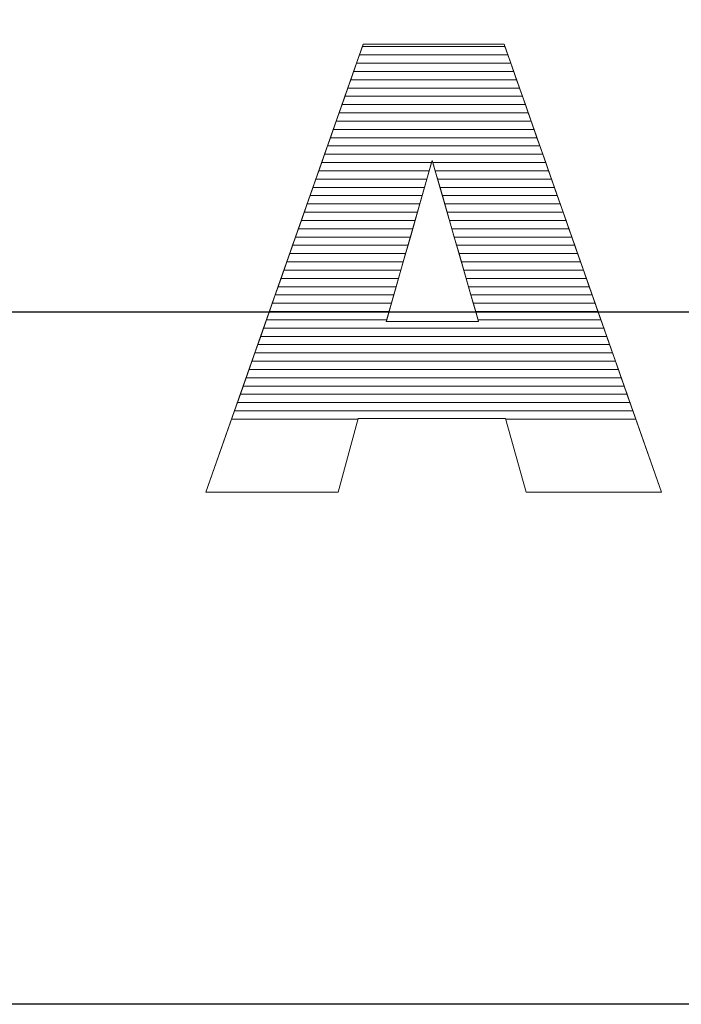
# Model space of a CAD drawing. Units: millimetres. Extents: x 1988 to 11836, y 1016 to 7327.
# Drawn here: x 9351 to 9436, y 4828 to 4955 of the extents above; entities that cross this region are included whole.
import ezdxf

# ---------------------------------------------------------------- set-up
doc = ezdxf.new("R2010")
doc.units = ezdxf.units.MM
doc.layers.add('ABAVA - Шлюзы', color=7, linetype='Continuous')
doc.styles.get("Standard").update_dxf_attribs({"font": 'ARIAL.TTF'})
doc.dimstyles.new('ISO-25', dxfattribs={"dimtxt": 2.5, "dimasz": 2.5, "dimexe": 1.25, "dimexo": 0.625, "dimtad": 1, "dimtxsty": 'Standard', "dimcen": 2.5, "dimadec": 0, "dimazin": 0, "dimtfac": 1, "dimtmove": 0, "dimatfit": 3, "dimfxl": 0, "dimarcsym": 0})

# ---------------------------------------------------------------- blocks, each defined once
blk = doc.blocks.new('*D18')
at = {"layer": 'ABAVA - Шлюзы', "color": 1, "lineweight": -2}
for p, q in [((41288.06, -20277.65), (41288.06, -20458.71)), ((43288.06, -20277.65), (43288.06, -20458.71)), ((41318.06, -20458.71), (43258.06, -20458.71))]:
    blk.add_line(p, q, dxfattribs=at)
at = {"layer": 'ABAVA - Шлюзы', "color": 1}
for points in [[(41318.06, -20453.71), (41318.06, -20463.71), (41288.06, -20458.71)], [(43258.06, -20453.71), (43258.06, -20463.71), (43288.06, -20458.71)]]:
    blk.add_solid(points, dxfattribs=at)
at = {"layer": 'ABAVA - Шлюзы', "color": 1, "insert": (42288.06, -20423.18), "char_height": 50, "attachment_point": 5}
blk.add_mtext('2000', dxfattribs=at)
blk = doc.blocks.new('Multitransito glass wall - front')
at = {"layer": 'ABAVA - Шлюзы'}
blk.add_lwpolyline([(42578.057, -20327.646), (43178.057, -20327.646), (43178.057, -20547.646), (42578.057, -20547.646)], close=True, dxfattribs=at)
at = {"layer": 'ABAVA - Шлюзы', "color": 253, "lineweight": 0}
for points, knots in [([(42734.743, -20472.377), (42734.743, -20472.377), (42715.823, -20472.377), (42715.823, -20472.377), (42715.823, -20472.377), (42715.823, -20472.377), (42713.221, -20481.879), (42713.221, -20481.879), (42713.221, -20481.879), (42713.221, -20481.879), (42696.253, -20481.879), (42696.253, -20481.879), (42696.253, -20481.879), (42696.253, -20481.879), (42716.449, -20424.32), (42716.449, -20424.32), (42716.449, -20424.32), (42716.449, -20424.32), (42734.556, -20424.32), (42734.556, -20424.32), (42734.556, -20424.32), (42734.556, -20424.32), (42754.764, -20481.879), (42754.764, -20481.879), (42754.764, -20481.879), (42754.764, -20481.879), (42737.384, -20481.879), (42737.384, -20481.879), (42737.384, -20481.879), (42737.384, -20481.879), (42734.743, -20472.377), (42734.743, -20472.377)], [0, 0, 0, 0, 0.125, 0.125, 0.125, 0.125, 0.25, 0.25, 0.25, 0.25, 0.375, 0.375, 0.375, 0.375, 0.5, 0.5, 0.5, 0.5, 0.625, 0.625, 0.625, 0.625, 0.75, 0.75, 0.75, 0.75, 0.875, 0.875, 0.875, 0.875, 1, 1, 1, 1]), ([(42731.264, -20459.928), (42731.264, -20459.928), (42725.321, -20439.236), (42725.321, -20439.236), (42725.321, -20439.236), (42725.321, -20439.236), (42719.415, -20459.928), (42719.415, -20459.928), (42719.415, -20459.928), (42719.415, -20459.928), (42731.264, -20459.928), (42731.264, -20459.928)], [0, 0, 0, 0, 0.3333333, 0.3333333, 0.3333333, 0.3333333, 0.6666667, 0.6666667, 0.6666667, 0.6666667, 1, 1, 1, 1])]:
    blk.add_open_spline(points, degree=3, knots=knots, dxfattribs=at)
at = {"layer": 'ABAVA - Шлюзы', "color": 7, "lineweight": 0}
for points in [[(42735.411, -20426.755), (42735.411, -20426.755), (42715.595, -20426.755), (42715.595, -20426.755), (42715.595, -20426.755), (42715.595, -20426.755), (42716.341, -20424.628), (42716.341, -20424.628), (42716.341, -20424.628), (42716.341, -20424.628), (42734.664, -20424.628), (42734.664, -20424.628), (42734.664, -20424.628), (42734.664, -20424.628), (42735.411, -20426.755), (42735.411, -20426.755)], [(42735.038, -20425.692), (42735.038, -20425.692), (42715.968, -20425.692), (42715.968, -20425.692), (42715.968, -20425.692), (42715.968, -20425.692), (42716.449, -20424.32), (42716.449, -20424.32), (42716.449, -20424.32), (42716.449, -20424.32), (42734.556, -20424.32), (42734.556, -20424.32), (42734.556, -20424.32), (42734.556, -20424.32), (42735.038, -20425.692), (42735.038, -20425.692)], [(42734.664, -20424.628), (42734.664, -20424.628), (42716.341, -20424.628), (42716.341, -20424.628), (42716.341, -20424.628), (42716.341, -20424.628), (42716.449, -20424.32), (42716.449, -20424.32), (42716.449, -20424.32), (42716.449, -20424.32), (42734.556, -20424.32), (42734.556, -20424.32), (42734.556, -20424.32), (42734.556, -20424.32), (42734.664, -20424.628), (42734.664, -20424.628)], [(42735.784, -20427.818), (42735.784, -20427.818), (42715.222, -20427.818), (42715.222, -20427.818), (42715.222, -20427.818), (42715.222, -20427.818), (42715.968, -20425.692), (42715.968, -20425.692), (42715.968, -20425.692), (42715.968, -20425.692), (42735.038, -20425.692), (42735.038, -20425.692), (42735.038, -20425.692), (42735.038, -20425.692), (42735.784, -20427.818), (42735.784, -20427.818)]]:
    blk.add_open_spline(points, degree=3, knots=[0, 0, 0, 0, 0.25, 0.25, 0.25, 0.25, 0.5, 0.5, 0.5, 0.5, 0.75, 0.75, 0.75, 0.75, 1, 1, 1, 1], dxfattribs=at)
at = {"layer": 'ABAVA - Шлюзы', "color": 254, "lineweight": 0}
for points in [[(42736.158, -20428.882), (42736.158, -20428.882), (42714.848, -20428.882), (42714.848, -20428.882), (42714.848, -20428.882), (42714.848, -20428.882), (42715.595, -20426.755), (42715.595, -20426.755), (42715.595, -20426.755), (42715.595, -20426.755), (42735.411, -20426.755), (42735.411, -20426.755), (42735.411, -20426.755), (42735.411, -20426.755), (42736.158, -20428.882), (42736.158, -20428.882)], [(42736.531, -20429.945), (42736.531, -20429.945), (42714.475, -20429.945), (42714.475, -20429.945), (42714.475, -20429.945), (42714.475, -20429.945), (42715.222, -20427.818), (42715.222, -20427.818), (42715.222, -20427.818), (42715.222, -20427.818), (42735.784, -20427.818), (42735.784, -20427.818), (42735.784, -20427.818), (42735.784, -20427.818), (42736.531, -20429.945), (42736.531, -20429.945)], [(42736.904, -20431.008), (42736.904, -20431.008), (42714.102, -20431.008), (42714.102, -20431.008), (42714.102, -20431.008), (42714.102, -20431.008), (42714.848, -20428.882), (42714.848, -20428.882), (42714.848, -20428.882), (42714.848, -20428.882), (42736.158, -20428.882), (42736.158, -20428.882), (42736.158, -20428.882), (42736.158, -20428.882), (42736.904, -20431.008), (42736.904, -20431.008)]]:
    blk.add_open_spline(points, degree=3, knots=[0, 0, 0, 0, 0.25, 0.25, 0.25, 0.25, 0.5, 0.5, 0.5, 0.5, 0.75, 0.75, 0.75, 0.75, 1, 1, 1, 1], dxfattribs=at)
at = {"layer": 'ABAVA - Шлюзы', "color": 51, "lineweight": 0}
blk.add_open_spline([(42737.278, -20432.072), (42737.278, -20432.072), (42713.729, -20432.072), (42713.729, -20432.072), (42713.729, -20432.072), (42713.729, -20432.072), (42714.475, -20429.945), (42714.475, -20429.945), (42714.475, -20429.945), (42714.475, -20429.945), (42736.531, -20429.945), (42736.531, -20429.945), (42736.531, -20429.945), (42736.531, -20429.945), (42737.278, -20432.072), (42737.278, -20432.072)], degree=3, knots=[0, 0, 0, 0, 0.25, 0.25, 0.25, 0.25, 0.5, 0.5, 0.5, 0.5, 0.75, 0.75, 0.75, 0.75, 1, 1, 1, 1], dxfattribs=at)
at = {"layer": 'ABAVA - Шлюзы', "color": 41, "lineweight": 0}
for points, knots in [([(42737.651, -20433.135), (42737.651, -20433.135), (42713.356, -20433.135), (42713.356, -20433.135), (42713.356, -20433.135), (42713.356, -20433.135), (42714.102, -20431.008), (42714.102, -20431.008), (42714.102, -20431.008), (42714.102, -20431.008), (42736.904, -20431.008), (42736.904, -20431.008), (42736.904, -20431.008), (42736.904, -20431.008), (42737.651, -20433.135), (42737.651, -20433.135)], [0, 0, 0, 0, 0.25, 0.25, 0.25, 0.25, 0.5, 0.5, 0.5, 0.5, 0.75, 0.75, 0.75, 0.75, 1, 1, 1, 1]), ([(42738.024, -20434.199), (42738.024, -20434.199), (42712.983, -20434.199), (42712.983, -20434.199), (42712.983, -20434.199), (42712.983, -20434.199), (42713.729, -20432.072), (42713.729, -20432.072), (42713.729, -20432.072), (42713.729, -20432.072), (42737.278, -20432.072), (42737.278, -20432.072), (42737.278, -20432.072), (42737.278, -20432.072), (42738.024, -20434.199), (42738.024, -20434.199)], [0, 0, 0, 0, 0.25, 0.25, 0.25, 0.25, 0.5, 0.5, 0.5, 0.5, 0.75, 0.75, 0.75, 0.75, 1, 1, 1, 1]), ([(42738.398, -20435.262), (42738.398, -20435.262), (42712.61, -20435.262), (42712.61, -20435.262), (42712.61, -20435.262), (42712.61, -20435.262), (42713.356, -20433.135), (42713.356, -20433.135), (42713.356, -20433.135), (42713.356, -20433.135), (42737.651, -20433.135), (42737.651, -20433.135), (42737.651, -20433.135), (42737.651, -20433.135), (42738.398, -20435.262), (42738.398, -20435.262)], [0, 0, 0, 0, 0.25, 0.25, 0.25, 0.25, 0.5, 0.5, 0.5, 0.5, 0.75, 0.75, 0.75, 0.75, 1, 1, 1, 1]), ([(42738.771, -20436.325), (42738.771, -20436.325), (42712.237, -20436.325), (42712.237, -20436.325), (42712.237, -20436.325), (42712.237, -20436.325), (42712.983, -20434.199), (42712.983, -20434.199), (42712.983, -20434.199), (42712.983, -20434.199), (42738.024, -20434.199), (42738.024, -20434.199), (42738.024, -20434.199), (42738.024, -20434.199), (42738.771, -20436.325), (42738.771, -20436.325)], [0, 0, 0, 0, 0.25, 0.25, 0.25, 0.25, 0.5, 0.5, 0.5, 0.5, 0.75, 0.75, 0.75, 0.75, 1, 1, 1, 1]), ([(42739.517, -20438.451), (42739.517, -20438.451), (42711.491, -20438.451), (42711.491, -20438.451), (42711.491, -20438.451), (42711.491, -20438.451), (42712.237, -20436.325), (42712.237, -20436.325), (42712.237, -20436.325), (42712.237, -20436.325), (42738.771, -20436.325), (42738.771, -20436.325), (42738.771, -20436.325), (42738.771, -20436.325), (42739.517, -20438.451), (42739.517, -20438.451)], [0, 0, 0, 0, 0.25, 0.25, 0.25, 0.25, 0.5, 0.5, 0.5, 0.5, 0.75, 0.75, 0.75, 0.75, 1, 1, 1, 1]), ([(42739.144, -20437.388), (42739.144, -20437.388), (42711.864, -20437.388), (42711.864, -20437.388), (42711.864, -20437.388), (42711.864, -20437.388), (42712.61, -20435.262), (42712.61, -20435.262), (42712.61, -20435.262), (42712.61, -20435.262), (42738.398, -20435.262), (42738.398, -20435.262), (42738.398, -20435.262), (42738.398, -20435.262), (42739.144, -20437.388), (42739.144, -20437.388)], [0, 0, 0, 0, 0.25, 0.25, 0.25, 0.25, 0.5, 0.5, 0.5, 0.5, 0.75, 0.75, 0.75, 0.75, 1, 1, 1, 1]), ([(42739.89, -20439.514), (42739.89, -20439.514), (42725.401, -20439.514), (42725.401, -20439.514), (42725.401, -20439.514), (42725.401, -20439.514), (42725.321, -20439.236), (42725.321, -20439.236), (42725.321, -20439.236), (42725.321, -20439.236), (42725.242, -20439.514), (42725.242, -20439.514), (42725.242, -20439.514), (42725.242, -20439.514), (42711.118, -20439.514), (42711.118, -20439.514), (42711.118, -20439.514), (42711.118, -20439.514), (42711.864, -20437.388), (42711.864, -20437.388), (42711.864, -20437.388), (42711.864, -20437.388), (42739.144, -20437.388), (42739.144, -20437.388), (42739.144, -20437.388), (42739.144, -20437.388), (42739.89, -20439.514), (42739.89, -20439.514)], [0, 0, 0, 0, 0.1428571, 0.1428571, 0.1428571, 0.1428571, 0.2857143, 0.2857143, 0.2857143, 0.2857143, 0.4285714, 0.4285714, 0.4285714, 0.4285714, 0.5714286, 0.5714286, 0.5714286, 0.5714286, 0.7142857, 0.7142857, 0.7142857, 0.7142857, 0.8571429, 0.8571429, 0.8571429, 0.8571429, 1, 1, 1, 1]), ([(42740.264, -20440.578), (42740.264, -20440.578), (42725.706, -20440.578), (42725.706, -20440.578), (42725.706, -20440.578), (42725.706, -20440.578), (42725.321, -20439.236), (42725.321, -20439.236), (42725.321, -20439.236), (42725.321, -20439.236), (42724.938, -20440.578), (42724.938, -20440.578), (42724.938, -20440.578), (42724.938, -20440.578), (42710.744, -20440.578), (42710.744, -20440.578), (42710.744, -20440.578), (42710.744, -20440.578), (42711.491, -20438.451), (42711.491, -20438.451), (42711.491, -20438.451), (42711.491, -20438.451), (42739.517, -20438.451), (42739.517, -20438.451), (42739.517, -20438.451), (42739.517, -20438.451), (42740.264, -20440.578), (42740.264, -20440.578)], [0, 0, 0, 0, 0.1428571, 0.1428571, 0.1428571, 0.1428571, 0.2857143, 0.2857143, 0.2857143, 0.2857143, 0.4285714, 0.4285714, 0.4285714, 0.4285714, 0.5714286, 0.5714286, 0.5714286, 0.5714286, 0.7142857, 0.7142857, 0.7142857, 0.7142857, 0.8571429, 0.8571429, 0.8571429, 0.8571429, 1, 1, 1, 1]), ([(42724.635, -20441.641), (42724.635, -20441.641), (42710.371, -20441.641), (42710.371, -20441.641), (42710.371, -20441.641), (42710.371, -20441.641), (42711.118, -20439.514), (42711.118, -20439.514), (42711.118, -20439.514), (42711.118, -20439.514), (42725.242, -20439.514), (42725.242, -20439.514), (42725.242, -20439.514), (42725.242, -20439.514), (42724.635, -20441.641), (42724.635, -20441.641)], [0, 0, 0, 0, 0.25, 0.25, 0.25, 0.25, 0.5, 0.5, 0.5, 0.5, 0.75, 0.75, 0.75, 0.75, 1, 1, 1, 1]), ([(42740.637, -20441.641), (42740.637, -20441.641), (42726.012, -20441.641), (42726.012, -20441.641), (42726.012, -20441.641), (42726.012, -20441.641), (42725.401, -20439.514), (42725.401, -20439.514), (42725.401, -20439.514), (42725.401, -20439.514), (42739.89, -20439.514), (42739.89, -20439.514), (42739.89, -20439.514), (42739.89, -20439.514), (42740.637, -20441.641), (42740.637, -20441.641)], [0, 0, 0, 0, 0.25, 0.25, 0.25, 0.25, 0.5, 0.5, 0.5, 0.5, 0.75, 0.75, 0.75, 0.75, 1, 1, 1, 1]), ([(42724.331, -20442.704), (42724.331, -20442.704), (42709.999, -20442.704), (42709.999, -20442.704), (42709.999, -20442.704), (42709.999, -20442.704), (42710.744, -20440.578), (42710.744, -20440.578), (42710.744, -20440.578), (42710.744, -20440.578), (42724.938, -20440.578), (42724.938, -20440.578), (42724.938, -20440.578), (42724.938, -20440.578), (42724.331, -20442.704), (42724.331, -20442.704)], [0, 0, 0, 0, 0.25, 0.25, 0.25, 0.25, 0.5, 0.5, 0.5, 0.5, 0.75, 0.75, 0.75, 0.75, 1, 1, 1, 1]), ([(42741.01, -20442.704), (42741.01, -20442.704), (42726.317, -20442.704), (42726.317, -20442.704), (42726.317, -20442.704), (42726.317, -20442.704), (42725.706, -20440.578), (42725.706, -20440.578), (42725.706, -20440.578), (42725.706, -20440.578), (42740.264, -20440.578), (42740.264, -20440.578), (42740.264, -20440.578), (42740.264, -20440.578), (42741.01, -20442.704), (42741.01, -20442.704)], [0, 0, 0, 0, 0.25, 0.25, 0.25, 0.25, 0.5, 0.5, 0.5, 0.5, 0.75, 0.75, 0.75, 0.75, 1, 1, 1, 1]), ([(42724.027, -20443.768), (42724.027, -20443.768), (42709.625, -20443.768), (42709.625, -20443.768), (42709.625, -20443.768), (42709.625, -20443.768), (42710.371, -20441.641), (42710.371, -20441.641), (42710.371, -20441.641), (42710.371, -20441.641), (42724.635, -20441.641), (42724.635, -20441.641), (42724.635, -20441.641), (42724.635, -20441.641), (42724.027, -20443.768), (42724.027, -20443.768)], [0, 0, 0, 0, 0.25, 0.25, 0.25, 0.25, 0.5, 0.5, 0.5, 0.5, 0.75, 0.75, 0.75, 0.75, 1, 1, 1, 1]), ([(42741.384, -20443.768), (42741.384, -20443.768), (42726.623, -20443.768), (42726.623, -20443.768), (42726.623, -20443.768), (42726.623, -20443.768), (42726.012, -20441.641), (42726.012, -20441.641), (42726.012, -20441.641), (42726.012, -20441.641), (42740.637, -20441.641), (42740.637, -20441.641), (42740.637, -20441.641), (42740.637, -20441.641), (42741.384, -20443.768), (42741.384, -20443.768)], [0, 0, 0, 0, 0.25, 0.25, 0.25, 0.25, 0.5, 0.5, 0.5, 0.5, 0.75, 0.75, 0.75, 0.75, 1, 1, 1, 1]), ([(42723.421, -20445.894), (42723.421, -20445.894), (42708.879, -20445.894), (42708.879, -20445.894), (42708.879, -20445.894), (42708.879, -20445.894), (42709.625, -20443.768), (42709.625, -20443.768), (42709.625, -20443.768), (42709.625, -20443.768), (42724.027, -20443.768), (42724.027, -20443.768), (42724.027, -20443.768), (42724.027, -20443.768), (42723.421, -20445.894), (42723.421, -20445.894)], [0, 0, 0, 0, 0.25, 0.25, 0.25, 0.25, 0.5, 0.5, 0.5, 0.5, 0.75, 0.75, 0.75, 0.75, 1, 1, 1, 1]), ([(42723.724, -20444.831), (42723.724, -20444.831), (42709.252, -20444.831), (42709.252, -20444.831), (42709.252, -20444.831), (42709.252, -20444.831), (42709.999, -20442.704), (42709.999, -20442.704), (42709.999, -20442.704), (42709.999, -20442.704), (42724.331, -20442.704), (42724.331, -20442.704), (42724.331, -20442.704), (42724.331, -20442.704), (42723.724, -20444.831), (42723.724, -20444.831)], [0, 0, 0, 0, 0.25, 0.25, 0.25, 0.25, 0.5, 0.5, 0.5, 0.5, 0.75, 0.75, 0.75, 0.75, 1, 1, 1, 1]), ([(42741.757, -20444.831), (42741.757, -20444.831), (42726.928, -20444.831), (42726.928, -20444.831), (42726.928, -20444.831), (42726.928, -20444.831), (42726.317, -20442.704), (42726.317, -20442.704), (42726.317, -20442.704), (42726.317, -20442.704), (42741.01, -20442.704), (42741.01, -20442.704), (42741.01, -20442.704), (42741.01, -20442.704), (42741.757, -20444.831), (42741.757, -20444.831)], [0, 0, 0, 0, 0.25, 0.25, 0.25, 0.25, 0.5, 0.5, 0.5, 0.5, 0.75, 0.75, 0.75, 0.75, 1, 1, 1, 1]), ([(42742.13, -20445.894), (42742.13, -20445.894), (42727.233, -20445.894), (42727.233, -20445.894), (42727.233, -20445.894), (42727.233, -20445.894), (42726.623, -20443.768), (42726.623, -20443.768), (42726.623, -20443.768), (42726.623, -20443.768), (42741.384, -20443.768), (42741.384, -20443.768), (42741.384, -20443.768), (42741.384, -20443.768), (42742.13, -20445.894), (42742.13, -20445.894)], [0, 0, 0, 0, 0.25, 0.25, 0.25, 0.25, 0.5, 0.5, 0.5, 0.5, 0.75, 0.75, 0.75, 0.75, 1, 1, 1, 1]), ([(42723.117, -20446.958), (42723.117, -20446.958), (42708.506, -20446.958), (42708.506, -20446.958), (42708.506, -20446.958), (42708.506, -20446.958), (42709.252, -20444.831), (42709.252, -20444.831), (42709.252, -20444.831), (42709.252, -20444.831), (42723.724, -20444.831), (42723.724, -20444.831), (42723.724, -20444.831), (42723.724, -20444.831), (42723.117, -20446.958), (42723.117, -20446.958)], [0, 0, 0, 0, 0.25, 0.25, 0.25, 0.25, 0.5, 0.5, 0.5, 0.5, 0.75, 0.75, 0.75, 0.75, 1, 1, 1, 1]), ([(42742.504, -20446.958), (42742.504, -20446.958), (42727.539, -20446.958), (42727.539, -20446.958), (42727.539, -20446.958), (42727.539, -20446.958), (42726.928, -20444.831), (42726.928, -20444.831), (42726.928, -20444.831), (42726.928, -20444.831), (42741.757, -20444.831), (42741.757, -20444.831), (42741.757, -20444.831), (42741.757, -20444.831), (42742.504, -20446.958), (42742.504, -20446.958)], [0, 0, 0, 0, 0.25, 0.25, 0.25, 0.25, 0.5, 0.5, 0.5, 0.5, 0.75, 0.75, 0.75, 0.75, 1, 1, 1, 1]), ([(42722.814, -20448.021), (42722.814, -20448.021), (42708.133, -20448.021), (42708.133, -20448.021), (42708.133, -20448.021), (42708.133, -20448.021), (42708.879, -20445.894), (42708.879, -20445.894), (42708.879, -20445.894), (42708.879, -20445.894), (42723.421, -20445.894), (42723.421, -20445.894), (42723.421, -20445.894), (42723.421, -20445.894), (42722.814, -20448.021), (42722.814, -20448.021)], [0, 0, 0, 0, 0.25, 0.25, 0.25, 0.25, 0.5, 0.5, 0.5, 0.5, 0.75, 0.75, 0.75, 0.75, 1, 1, 1, 1]), ([(42742.877, -20448.021), (42742.877, -20448.021), (42727.844, -20448.021), (42727.844, -20448.021), (42727.844, -20448.021), (42727.844, -20448.021), (42727.233, -20445.894), (42727.233, -20445.894), (42727.233, -20445.894), (42727.233, -20445.894), (42742.13, -20445.894), (42742.13, -20445.894), (42742.13, -20445.894), (42742.13, -20445.894), (42742.877, -20448.021), (42742.877, -20448.021)], [0, 0, 0, 0, 0.25, 0.25, 0.25, 0.25, 0.5, 0.5, 0.5, 0.5, 0.75, 0.75, 0.75, 0.75, 1, 1, 1, 1]), ([(42722.51, -20449.085), (42722.51, -20449.085), (42707.76, -20449.085), (42707.76, -20449.085), (42707.76, -20449.085), (42707.76, -20449.085), (42708.506, -20446.958), (42708.506, -20446.958), (42708.506, -20446.958), (42708.506, -20446.958), (42723.117, -20446.958), (42723.117, -20446.958), (42723.117, -20446.958), (42723.117, -20446.958), (42722.51, -20449.085), (42722.51, -20449.085)], [0, 0, 0, 0, 0.25, 0.25, 0.25, 0.25, 0.5, 0.5, 0.5, 0.5, 0.75, 0.75, 0.75, 0.75, 1, 1, 1, 1]), ([(42743.251, -20449.085), (42743.251, -20449.085), (42728.15, -20449.085), (42728.15, -20449.085), (42728.15, -20449.085), (42728.15, -20449.085), (42727.539, -20446.958), (42727.539, -20446.958), (42727.539, -20446.958), (42727.539, -20446.958), (42742.504, -20446.958), (42742.504, -20446.958), (42742.504, -20446.958), (42742.504, -20446.958), (42743.251, -20449.085), (42743.251, -20449.085)], [0, 0, 0, 0, 0.25, 0.25, 0.25, 0.25, 0.5, 0.5, 0.5, 0.5, 0.75, 0.75, 0.75, 0.75, 1, 1, 1, 1]), ([(42722.206, -20450.148), (42722.206, -20450.148), (42707.387, -20450.148), (42707.387, -20450.148), (42707.387, -20450.148), (42707.387, -20450.148), (42708.133, -20448.021), (42708.133, -20448.021), (42708.133, -20448.021), (42708.133, -20448.021), (42722.814, -20448.021), (42722.814, -20448.021), (42722.814, -20448.021), (42722.814, -20448.021), (42722.206, -20450.148), (42722.206, -20450.148)], [0, 0, 0, 0, 0.25, 0.25, 0.25, 0.25, 0.5, 0.5, 0.5, 0.5, 0.75, 0.75, 0.75, 0.75, 1, 1, 1, 1]), ([(42743.624, -20450.148), (42743.624, -20450.148), (42728.455, -20450.148), (42728.455, -20450.148), (42728.455, -20450.148), (42728.455, -20450.148), (42727.844, -20448.021), (42727.844, -20448.021), (42727.844, -20448.021), (42727.844, -20448.021), (42742.877, -20448.021), (42742.877, -20448.021), (42742.877, -20448.021), (42742.877, -20448.021), (42743.624, -20450.148), (42743.624, -20450.148)], [0, 0, 0, 0, 0.25, 0.25, 0.25, 0.25, 0.5, 0.5, 0.5, 0.5, 0.75, 0.75, 0.75, 0.75, 1, 1, 1, 1]), ([(42721.599, -20452.275), (42721.599, -20452.275), (42706.64, -20452.275), (42706.64, -20452.275), (42706.64, -20452.275), (42706.64, -20452.275), (42707.387, -20450.148), (42707.387, -20450.148), (42707.387, -20450.148), (42707.387, -20450.148), (42722.206, -20450.148), (42722.206, -20450.148), (42722.206, -20450.148), (42722.206, -20450.148), (42721.599, -20452.275), (42721.599, -20452.275)], [0, 0, 0, 0, 0.25, 0.25, 0.25, 0.25, 0.5, 0.5, 0.5, 0.5, 0.75, 0.75, 0.75, 0.75, 1, 1, 1, 1]), ([(42721.903, -20451.211), (42721.903, -20451.211), (42707.014, -20451.211), (42707.014, -20451.211), (42707.014, -20451.211), (42707.014, -20451.211), (42707.76, -20449.085), (42707.76, -20449.085), (42707.76, -20449.085), (42707.76, -20449.085), (42722.51, -20449.085), (42722.51, -20449.085), (42722.51, -20449.085), (42722.51, -20449.085), (42721.903, -20451.211), (42721.903, -20451.211)], [0, 0, 0, 0, 0.25, 0.25, 0.25, 0.25, 0.5, 0.5, 0.5, 0.5, 0.75, 0.75, 0.75, 0.75, 1, 1, 1, 1]), ([(42743.997, -20451.211), (42743.997, -20451.211), (42728.76, -20451.211), (42728.76, -20451.211), (42728.76, -20451.211), (42728.76, -20451.211), (42728.15, -20449.085), (42728.15, -20449.085), (42728.15, -20449.085), (42728.15, -20449.085), (42743.251, -20449.085), (42743.251, -20449.085), (42743.251, -20449.085), (42743.251, -20449.085), (42743.997, -20451.211), (42743.997, -20451.211)], [0, 0, 0, 0, 0.25, 0.25, 0.25, 0.25, 0.5, 0.5, 0.5, 0.5, 0.75, 0.75, 0.75, 0.75, 1, 1, 1, 1]), ([(42744.371, -20452.275), (42744.371, -20452.275), (42729.066, -20452.275), (42729.066, -20452.275), (42729.066, -20452.275), (42729.066, -20452.275), (42728.455, -20450.148), (42728.455, -20450.148), (42728.455, -20450.148), (42728.455, -20450.148), (42743.624, -20450.148), (42743.624, -20450.148), (42743.624, -20450.148), (42743.624, -20450.148), (42744.371, -20452.275), (42744.371, -20452.275)], [0, 0, 0, 0, 0.25, 0.25, 0.25, 0.25, 0.5, 0.5, 0.5, 0.5, 0.75, 0.75, 0.75, 0.75, 1, 1, 1, 1]), ([(42721.296, -20453.338), (42721.296, -20453.338), (42706.267, -20453.338), (42706.267, -20453.338), (42706.267, -20453.338), (42706.267, -20453.338), (42707.014, -20451.211), (42707.014, -20451.211), (42707.014, -20451.211), (42707.014, -20451.211), (42721.903, -20451.211), (42721.903, -20451.211), (42721.903, -20451.211), (42721.903, -20451.211), (42721.296, -20453.338), (42721.296, -20453.338)], [0, 0, 0, 0, 0.25, 0.25, 0.25, 0.25, 0.5, 0.5, 0.5, 0.5, 0.75, 0.75, 0.75, 0.75, 1, 1, 1, 1]), ([(42744.744, -20453.338), (42744.744, -20453.338), (42729.371, -20453.338), (42729.371, -20453.338), (42729.371, -20453.338), (42729.371, -20453.338), (42728.76, -20451.211), (42728.76, -20451.211), (42728.76, -20451.211), (42728.76, -20451.211), (42743.997, -20451.211), (42743.997, -20451.211), (42743.997, -20451.211), (42743.997, -20451.211), (42744.744, -20453.338), (42744.744, -20453.338)], [0, 0, 0, 0, 0.25, 0.25, 0.25, 0.25, 0.5, 0.5, 0.5, 0.5, 0.75, 0.75, 0.75, 0.75, 1, 1, 1, 1]), ([(42720.993, -20454.401), (42720.993, -20454.401), (42705.894, -20454.401), (42705.894, -20454.401), (42705.894, -20454.401), (42705.894, -20454.401), (42706.64, -20452.275), (42706.64, -20452.275), (42706.64, -20452.275), (42706.64, -20452.275), (42721.599, -20452.275), (42721.599, -20452.275), (42721.599, -20452.275), (42721.599, -20452.275), (42720.993, -20454.401), (42720.993, -20454.401)], [0, 0, 0, 0, 0.25, 0.25, 0.25, 0.25, 0.5, 0.5, 0.5, 0.5, 0.75, 0.75, 0.75, 0.75, 1, 1, 1, 1]), ([(42745.117, -20454.401), (42745.117, -20454.401), (42729.677, -20454.401), (42729.677, -20454.401), (42729.677, -20454.401), (42729.677, -20454.401), (42729.066, -20452.275), (42729.066, -20452.275), (42729.066, -20452.275), (42729.066, -20452.275), (42744.371, -20452.275), (42744.371, -20452.275), (42744.371, -20452.275), (42744.371, -20452.275), (42745.117, -20454.401), (42745.117, -20454.401)], [0, 0, 0, 0, 0.25, 0.25, 0.25, 0.25, 0.5, 0.5, 0.5, 0.5, 0.75, 0.75, 0.75, 0.75, 1, 1, 1, 1]), ([(42720.689, -20455.465), (42720.689, -20455.465), (42705.521, -20455.465), (42705.521, -20455.465), (42705.521, -20455.465), (42705.521, -20455.465), (42706.267, -20453.338), (42706.267, -20453.338), (42706.267, -20453.338), (42706.267, -20453.338), (42721.296, -20453.338), (42721.296, -20453.338), (42721.296, -20453.338), (42721.296, -20453.338), (42720.689, -20455.465), (42720.689, -20455.465)], [0, 0, 0, 0, 0.25, 0.25, 0.25, 0.25, 0.5, 0.5, 0.5, 0.5, 0.75, 0.75, 0.75, 0.75, 1, 1, 1, 1]), ([(42745.49, -20455.465), (42745.49, -20455.465), (42729.982, -20455.465), (42729.982, -20455.465), (42729.982, -20455.465), (42729.982, -20455.465), (42729.371, -20453.338), (42729.371, -20453.338), (42729.371, -20453.338), (42729.371, -20453.338), (42744.744, -20453.338), (42744.744, -20453.338), (42744.744, -20453.338), (42744.744, -20453.338), (42745.49, -20455.465), (42745.49, -20455.465)], [0, 0, 0, 0, 0.25, 0.25, 0.25, 0.25, 0.5, 0.5, 0.5, 0.5, 0.75, 0.75, 0.75, 0.75, 1, 1, 1, 1]), ([(42720.385, -20456.528), (42720.385, -20456.528), (42705.148, -20456.528), (42705.148, -20456.528), (42705.148, -20456.528), (42705.148, -20456.528), (42705.894, -20454.401), (42705.894, -20454.401), (42705.894, -20454.401), (42705.894, -20454.401), (42720.993, -20454.401), (42720.993, -20454.401), (42720.993, -20454.401), (42720.993, -20454.401), (42720.385, -20456.528), (42720.385, -20456.528)], [0, 0, 0, 0, 0.25, 0.25, 0.25, 0.25, 0.5, 0.5, 0.5, 0.5, 0.75, 0.75, 0.75, 0.75, 1, 1, 1, 1]), ([(42745.864, -20456.528), (42745.864, -20456.528), (42730.287, -20456.528), (42730.287, -20456.528), (42730.287, -20456.528), (42730.287, -20456.528), (42729.677, -20454.401), (42729.677, -20454.401), (42729.677, -20454.401), (42729.677, -20454.401), (42745.117, -20454.401), (42745.117, -20454.401), (42745.117, -20454.401), (42745.117, -20454.401), (42745.864, -20456.528), (42745.864, -20456.528)], [0, 0, 0, 0, 0.25, 0.25, 0.25, 0.25, 0.5, 0.5, 0.5, 0.5, 0.75, 0.75, 0.75, 0.75, 1, 1, 1, 1]), ([(42720.082, -20457.591), (42720.082, -20457.591), (42704.775, -20457.591), (42704.775, -20457.591), (42704.775, -20457.591), (42704.775, -20457.591), (42705.521, -20455.465), (42705.521, -20455.465), (42705.521, -20455.465), (42705.521, -20455.465), (42720.689, -20455.465), (42720.689, -20455.465), (42720.689, -20455.465), (42720.689, -20455.465), (42720.082, -20457.591), (42720.082, -20457.591)], [0, 0, 0, 0, 0.25, 0.25, 0.25, 0.25, 0.5, 0.5, 0.5, 0.5, 0.75, 0.75, 0.75, 0.75, 1, 1, 1, 1]), ([(42746.237, -20457.591), (42746.237, -20457.591), (42730.593, -20457.591), (42730.593, -20457.591), (42730.593, -20457.591), (42730.593, -20457.591), (42729.982, -20455.465), (42729.982, -20455.465), (42729.982, -20455.465), (42729.982, -20455.465), (42745.49, -20455.465), (42745.49, -20455.465), (42745.49, -20455.465), (42745.49, -20455.465), (42746.237, -20457.591), (42746.237, -20457.591)], [0, 0, 0, 0, 0.25, 0.25, 0.25, 0.25, 0.5, 0.5, 0.5, 0.5, 0.75, 0.75, 0.75, 0.75, 1, 1, 1, 1])]:
    blk.add_open_spline(points, degree=3, knots=knots, dxfattribs=at)
at = {"layer": 'ABAVA - Шлюзы', "color": 53, "lineweight": 0}
for points, knots in [([(42719.778, -20458.655), (42719.778, -20458.655), (42704.402, -20458.655), (42704.402, -20458.655), (42704.402, -20458.655), (42704.402, -20458.655), (42705.148, -20456.528), (42705.148, -20456.528), (42705.148, -20456.528), (42705.148, -20456.528), (42720.385, -20456.528), (42720.385, -20456.528), (42720.385, -20456.528), (42720.385, -20456.528), (42719.778, -20458.655), (42719.778, -20458.655)], [0, 0, 0, 0, 0.25, 0.25, 0.25, 0.25, 0.5, 0.5, 0.5, 0.5, 0.75, 0.75, 0.75, 0.75, 1, 1, 1, 1]), ([(42746.61, -20458.655), (42746.61, -20458.655), (42730.898, -20458.655), (42730.898, -20458.655), (42730.898, -20458.655), (42730.898, -20458.655), (42730.287, -20456.528), (42730.287, -20456.528), (42730.287, -20456.528), (42730.287, -20456.528), (42745.864, -20456.528), (42745.864, -20456.528), (42745.864, -20456.528), (42745.864, -20456.528), (42746.61, -20458.655), (42746.61, -20458.655)], [0, 0, 0, 0, 0.25, 0.25, 0.25, 0.25, 0.5, 0.5, 0.5, 0.5, 0.75, 0.75, 0.75, 0.75, 1, 1, 1, 1]), ([(42719.475, -20459.718), (42719.475, -20459.718), (42704.029, -20459.718), (42704.029, -20459.718), (42704.029, -20459.718), (42704.029, -20459.718), (42704.775, -20457.591), (42704.775, -20457.591), (42704.775, -20457.591), (42704.775, -20457.591), (42720.082, -20457.591), (42720.082, -20457.591), (42720.082, -20457.591), (42720.082, -20457.591), (42719.475, -20459.718), (42719.475, -20459.718)], [0, 0, 0, 0, 0.25, 0.25, 0.25, 0.25, 0.5, 0.5, 0.5, 0.5, 0.75, 0.75, 0.75, 0.75, 1, 1, 1, 1]), ([(42746.984, -20459.718), (42746.984, -20459.718), (42731.204, -20459.718), (42731.204, -20459.718), (42731.204, -20459.718), (42731.204, -20459.718), (42730.593, -20457.591), (42730.593, -20457.591), (42730.593, -20457.591), (42730.593, -20457.591), (42746.237, -20457.591), (42746.237, -20457.591), (42746.237, -20457.591), (42746.237, -20457.591), (42746.984, -20459.718), (42746.984, -20459.718)], [0, 0, 0, 0, 0.25, 0.25, 0.25, 0.25, 0.5, 0.5, 0.5, 0.5, 0.75, 0.75, 0.75, 0.75, 1, 1, 1, 1]), ([(42747.357, -20460.782), (42747.357, -20460.782), (42703.655, -20460.782), (42703.655, -20460.782), (42703.655, -20460.782), (42703.655, -20460.782), (42704.402, -20458.655), (42704.402, -20458.655), (42704.402, -20458.655), (42704.402, -20458.655), (42719.778, -20458.655), (42719.778, -20458.655), (42719.778, -20458.655), (42719.778, -20458.655), (42719.415, -20459.928), (42719.415, -20459.928), (42719.415, -20459.928), (42719.415, -20459.928), (42731.264, -20459.928), (42731.264, -20459.928), (42731.264, -20459.928), (42731.264, -20459.928), (42730.898, -20458.655), (42730.898, -20458.655), (42730.898, -20458.655), (42730.898, -20458.655), (42746.61, -20458.655), (42746.61, -20458.655), (42746.61, -20458.655), (42746.61, -20458.655), (42747.357, -20460.782), (42747.357, -20460.782)], [0, 0, 0, 0, 0.125, 0.125, 0.125, 0.125, 0.25, 0.25, 0.25, 0.25, 0.375, 0.375, 0.375, 0.375, 0.5, 0.5, 0.5, 0.5, 0.625, 0.625, 0.625, 0.625, 0.75, 0.75, 0.75, 0.75, 0.875, 0.875, 0.875, 0.875, 1, 1, 1, 1]), ([(42747.73, -20461.845), (42747.73, -20461.845), (42703.282, -20461.845), (42703.282, -20461.845), (42703.282, -20461.845), (42703.282, -20461.845), (42704.029, -20459.718), (42704.029, -20459.718), (42704.029, -20459.718), (42704.029, -20459.718), (42719.475, -20459.718), (42719.475, -20459.718), (42719.475, -20459.718), (42719.475, -20459.718), (42719.415, -20459.928), (42719.415, -20459.928), (42719.415, -20459.928), (42719.415, -20459.928), (42731.264, -20459.928), (42731.264, -20459.928), (42731.264, -20459.928), (42731.264, -20459.928), (42731.204, -20459.718), (42731.204, -20459.718), (42731.204, -20459.718), (42731.204, -20459.718), (42746.984, -20459.718), (42746.984, -20459.718), (42746.984, -20459.718), (42746.984, -20459.718), (42747.73, -20461.845), (42747.73, -20461.845)], [0, 0, 0, 0, 0.125, 0.125, 0.125, 0.125, 0.25, 0.25, 0.25, 0.25, 0.375, 0.375, 0.375, 0.375, 0.5, 0.5, 0.5, 0.5, 0.625, 0.625, 0.625, 0.625, 0.75, 0.75, 0.75, 0.75, 0.875, 0.875, 0.875, 0.875, 1, 1, 1, 1])]:
    blk.add_open_spline(points, degree=3, knots=knots, dxfattribs=at)
at = {"layer": 'ABAVA - Шлюзы', "color": 40, "lineweight": 0}
for points, knots in [([(42748.104, -20462.908), (42748.104, -20462.908), (42702.909, -20462.908), (42702.909, -20462.908), (42702.909, -20462.908), (42702.909, -20462.908), (42703.655, -20460.782), (42703.655, -20460.782), (42703.655, -20460.782), (42703.655, -20460.782), (42747.357, -20460.782), (42747.357, -20460.782), (42747.357, -20460.782), (42747.357, -20460.782), (42748.104, -20462.908), (42748.104, -20462.908)], [0, 0, 0, 0, 0.25, 0.25, 0.25, 0.25, 0.5, 0.5, 0.5, 0.5, 0.75, 0.75, 0.75, 0.75, 1, 1, 1, 1]), ([(42748.477, -20463.972), (42748.477, -20463.972), (42702.536, -20463.972), (42702.536, -20463.972), (42702.536, -20463.972), (42702.536, -20463.972), (42703.282, -20461.845), (42703.282, -20461.845), (42703.282, -20461.845), (42703.282, -20461.845), (42747.73, -20461.845), (42747.73, -20461.845), (42747.73, -20461.845), (42747.73, -20461.845), (42748.477, -20463.972), (42748.477, -20463.972)], [0, 0, 0, 0, 0.25, 0.25, 0.25, 0.25, 0.5, 0.5, 0.5, 0.5, 0.75, 0.75, 0.75, 0.75, 1, 1, 1, 1]), ([(42749.224, -20466.098), (42749.224, -20466.098), (42701.79, -20466.098), (42701.79, -20466.098), (42701.79, -20466.098), (42701.79, -20466.098), (42702.536, -20463.972), (42702.536, -20463.972), (42702.536, -20463.972), (42702.536, -20463.972), (42748.477, -20463.972), (42748.477, -20463.972), (42748.477, -20463.972), (42748.477, -20463.972), (42749.224, -20466.098), (42749.224, -20466.098)], [0, 0, 0, 0, 0.25, 0.25, 0.25, 0.25, 0.5, 0.5, 0.5, 0.5, 0.75, 0.75, 0.75, 0.75, 1, 1, 1, 1]), ([(42748.85, -20465.035), (42748.85, -20465.035), (42702.163, -20465.035), (42702.163, -20465.035), (42702.163, -20465.035), (42702.163, -20465.035), (42702.909, -20462.908), (42702.909, -20462.908), (42702.909, -20462.908), (42702.909, -20462.908), (42748.104, -20462.908), (42748.104, -20462.908), (42748.104, -20462.908), (42748.104, -20462.908), (42748.85, -20465.035), (42748.85, -20465.035)], [0, 0, 0, 0, 0.25, 0.25, 0.25, 0.25, 0.5, 0.5, 0.5, 0.5, 0.75, 0.75, 0.75, 0.75, 1, 1, 1, 1]), ([(42749.597, -20467.162), (42749.597, -20467.162), (42701.417, -20467.162), (42701.417, -20467.162), (42701.417, -20467.162), (42701.417, -20467.162), (42702.163, -20465.035), (42702.163, -20465.035), (42702.163, -20465.035), (42702.163, -20465.035), (42748.85, -20465.035), (42748.85, -20465.035), (42748.85, -20465.035), (42748.85, -20465.035), (42749.597, -20467.162), (42749.597, -20467.162)], [0, 0, 0, 0, 0.25, 0.25, 0.25, 0.25, 0.5, 0.5, 0.5, 0.5, 0.75, 0.75, 0.75, 0.75, 1, 1, 1, 1]), ([(42749.97, -20468.225), (42749.97, -20468.225), (42701.044, -20468.225), (42701.044, -20468.225), (42701.044, -20468.225), (42701.044, -20468.225), (42701.79, -20466.098), (42701.79, -20466.098), (42701.79, -20466.098), (42701.79, -20466.098), (42749.224, -20466.098), (42749.224, -20466.098), (42749.224, -20466.098), (42749.224, -20466.098), (42749.97, -20468.225), (42749.97, -20468.225)], [0, 0, 0, 0, 0.25, 0.25, 0.25, 0.25, 0.5, 0.5, 0.5, 0.5, 0.75, 0.75, 0.75, 0.75, 1, 1, 1, 1]), ([(42750.344, -20469.288), (42750.344, -20469.288), (42700.671, -20469.288), (42700.671, -20469.288), (42700.671, -20469.288), (42700.671, -20469.288), (42701.417, -20467.162), (42701.417, -20467.162), (42701.417, -20467.162), (42701.417, -20467.162), (42749.597, -20467.162), (42749.597, -20467.162), (42749.597, -20467.162), (42749.597, -20467.162), (42750.344, -20469.288), (42750.344, -20469.288)], [0, 0, 0, 0, 0.25, 0.25, 0.25, 0.25, 0.5, 0.5, 0.5, 0.5, 0.75, 0.75, 0.75, 0.75, 1, 1, 1, 1]), ([(42750.717, -20470.352), (42750.717, -20470.352), (42700.298, -20470.352), (42700.298, -20470.352), (42700.298, -20470.352), (42700.298, -20470.352), (42701.044, -20468.225), (42701.044, -20468.225), (42701.044, -20468.225), (42701.044, -20468.225), (42749.97, -20468.225), (42749.97, -20468.225), (42749.97, -20468.225), (42749.97, -20468.225), (42750.717, -20470.352), (42750.717, -20470.352)], [0, 0, 0, 0, 0.25, 0.25, 0.25, 0.25, 0.5, 0.5, 0.5, 0.5, 0.75, 0.75, 0.75, 0.75, 1, 1, 1, 1]), ([(42751.464, -20472.479), (42751.464, -20472.479), (42734.771, -20472.479), (42734.771, -20472.479), (42734.771, -20472.479), (42734.771, -20472.479), (42734.743, -20472.377), (42734.743, -20472.377), (42734.743, -20472.377), (42734.743, -20472.377), (42715.823, -20472.377), (42715.823, -20472.377), (42715.823, -20472.377), (42715.823, -20472.377), (42715.795, -20472.479), (42715.795, -20472.479), (42715.795, -20472.479), (42715.795, -20472.479), (42699.551, -20472.479), (42699.551, -20472.479), (42699.551, -20472.479), (42699.551, -20472.479), (42700.298, -20470.352), (42700.298, -20470.352), (42700.298, -20470.352), (42700.298, -20470.352), (42750.717, -20470.352), (42750.717, -20470.352), (42750.717, -20470.352), (42750.717, -20470.352), (42751.464, -20472.479), (42751.464, -20472.479)], [0, 0, 0, 0, 0.125, 0.125, 0.125, 0.125, 0.25, 0.25, 0.25, 0.25, 0.375, 0.375, 0.375, 0.375, 0.5, 0.5, 0.5, 0.5, 0.625, 0.625, 0.625, 0.625, 0.75, 0.75, 0.75, 0.75, 0.875, 0.875, 0.875, 0.875, 1, 1, 1, 1]), ([(42751.09, -20471.415), (42751.09, -20471.415), (42699.925, -20471.415), (42699.925, -20471.415), (42699.925, -20471.415), (42699.925, -20471.415), (42700.671, -20469.288), (42700.671, -20469.288), (42700.671, -20469.288), (42700.671, -20469.288), (42750.344, -20469.288), (42750.344, -20469.288), (42750.344, -20469.288), (42750.344, -20469.288), (42751.09, -20471.415), (42751.09, -20471.415)], [0, 0, 0, 0, 0.25, 0.25, 0.25, 0.25, 0.5, 0.5, 0.5, 0.5, 0.75, 0.75, 0.75, 0.75, 1, 1, 1, 1]), ([(42699.925, -20471.415), (42699.925, -20471.415), (42751.09, -20471.415), (42751.09, -20471.415), (42751.09, -20471.415), (42751.09, -20471.415), (42754.764, -20481.879), (42754.764, -20481.879), (42754.764, -20481.879), (42754.764, -20481.879), (42737.384, -20481.879), (42737.384, -20481.879), (42737.384, -20481.879), (42737.384, -20481.879), (42734.743, -20472.377), (42734.743, -20472.377), (42734.743, -20472.377), (42734.743, -20472.377), (42715.823, -20472.377), (42715.823, -20472.377), (42715.823, -20472.377), (42715.823, -20472.377), (42713.221, -20481.879), (42713.221, -20481.879), (42713.221, -20481.879), (42713.221, -20481.879), (42696.253, -20481.879), (42696.253, -20481.879), (42696.253, -20481.879), (42696.253, -20481.879), (42699.925, -20471.415), (42699.925, -20471.415)], [0, 0, 0, 0, 0.125, 0.125, 0.125, 0.125, 0.25, 0.25, 0.25, 0.25, 0.375, 0.375, 0.375, 0.375, 0.5, 0.5, 0.5, 0.5, 0.625, 0.625, 0.625, 0.625, 0.75, 0.75, 0.75, 0.75, 0.875, 0.875, 0.875, 0.875, 1, 1, 1, 1])]:
    blk.add_open_spline(points, degree=3, knots=knots, dxfattribs=at)
at = {"layer": 'ABAVA - Шлюзы'}
dim = blk.add_linear_dim(base=(43288.057, -20458.714), p1=(41288.057, -20277.646), p2=(43288.057, -20277.646), dimstyle='ISO-25', dxfattribs=at)
dim.commit()
dim.dimension.update_dxf_attribs({"geometry": '*D18', "text_midpoint": (42288.057, -20423.185)})

msp = doc.modelspace()

# ---------------------------------------------------------------- block references
msp.add_blockref('Multitransito glass wall - front', (-33321.65, 25376.06))

doc.saveas('drawing.dxf')
